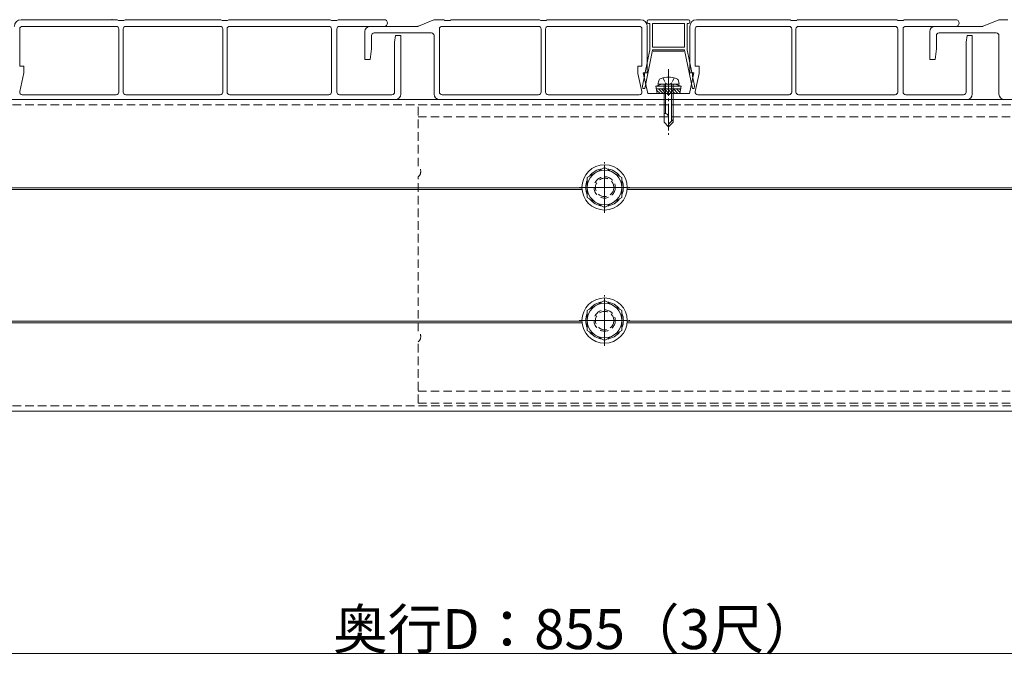
# Model space of a CAD drawing. Extents: x 0 to 1980, y 0 to 3205.
# Drawn here: x 806 to 1175, y 1677 to 1915 of the extents above; entities that cross this region are included whole.
import ezdxf

# ---------------------------------------------------------------- set-up
doc = ezdxf.new("R2010")
doc.units = 0
for name, pattern in [('HIDDEN', [9.525, 6.35, -3.175]), ('YCENTER_1', [13, 10, -1, 1, -1]), ('YHIDDEN_1', [4, 3, -1])]:
    doc.linetypes.add(name, pattern=pattern)
for name, color, linetype, lineweight in [('YKK_12', 2, 'CONTINUOUS', 13), ('YKK_13', 4, 'CONTINUOUS', 13), ('YKK_D', 6, 'CONTINUOUS', 13)]:
    doc.layers.add(name, color=color, linetype=linetype, lineweight=lineweight)
doc.styles.get("Standard").update_dxf_attribs({"font": 'txt', "bigfont": 'BIGFONT'})

msp = doc.modelspace()

# ---------------------------------------------------------------- linework, layer by layer
at = {"layer": 'YKK_12', "linetype": 'YCENTER_1'}
msp.add_line((1049.5, 1896.58), (1049.5, 1871.98), dxfattribs=at)
at = {"layer": 'YKK_12'}
for p, q in [((1377.5, 1885.18), (622.5, 1885.18)), ((1017, 1851.98), (622.5, 1851.98)), ((1017.04, 1851.38), (622.5, 1851.38)), ((1317.04, 1851.38), (1033.96, 1851.38)), ((1317, 1851.98), (1034, 1851.98)), ((1017, 1801.98), (622.5, 1801.98)), ((1017.04, 1801.38), (622.5, 1801.38)), ((1317.04, 1801.38), (1033.96, 1801.38)), ((1317, 1801.98), (1034, 1801.98)), ((1377.5, 1768.18), (622.5, 1768.18))]:
    msp.add_line(p, q, dxfattribs=at)
at = {"layer": 'YKK_12', "linetype": 'HIDDEN', "ltscale": 0.5}
for p, q in [((1387.5, 1883.18), (622.5, 1883.18)), ((1387.5, 1770.18), (622.5, 1770.18))]:
    msp.add_line(p, q, dxfattribs=at)
at = {"layer": 'YKK_12', "linetype": 'YCENTER_1', "ltscale": 0.5}
for p, q in [((1025.5, 1842.68), (1025.5, 1861.68)), ((1016, 1852.18), (1035, 1852.18)), ((1025.5, 1792.68), (1025.5, 1811.68)), ((1016, 1802.18), (1035, 1802.18))]:
    msp.add_line(p, q, dxfattribs=at)
at = {"layer": 'YKK_13'}
for p, q in [((806.5, 1915.18), (842.5, 1915.18)), ((842.5, 1915.18), (843, 1914.88)), ((843, 1914.88), (845, 1914.88)), ((845, 1914.88), (845.5, 1915.18)), ((845.5, 1915.18), (881.5, 1915.18)), ((881.5, 1915.18), (882, 1914.88)), ((884, 1914.88), (882, 1914.88)), ((884, 1914.88), (884.5, 1915.18)), ((884.5, 1915.18), (922.5, 1915.18)), ((922.5, 1915.18), (923, 1914.88)), ((923, 1914.88), (925, 1914.88)), ((925, 1914.88), (925.5, 1915.18)), ((925.5, 1915.18), (942.75, 1915.18)), ((955.59, 1912.72), (961.41, 1915.14)), ((961.6, 1915.18), (964.86, 1915.18)), ((965.12, 1915.11), (965.5, 1914.88)), ((965.5, 1914.88), (967.5, 1914.88)), ((967.5, 1914.88), (967.88, 1915.11)), ((968.14, 1915.18), (1000.86, 1915.18)), ((1001.12, 1915.11), (1001.5, 1914.88)), ((1001.5, 1914.88), (1002.5, 1914.88)), ((1002.5, 1914.88), (1003.5, 1914.88)), ((1003.5, 1914.88), (1003.88, 1915.11)), ((1004.14, 1915.18), (1039, 1915.18)), ((1041.5, 1914.68), (1041.5, 1914.28)), ((1057, 1915.18), (1042, 1915.18)), ((1057.5, 1914.28), (1057.5, 1914.68)), ((1060, 1915.18), (1094.86, 1915.18)), ((1095.12, 1915.11), (1095.5, 1914.88)), ((1095.5, 1914.88), (1096.5, 1914.88)), ((1096.5, 1914.88), (1097.5, 1914.88)), ((1097.5, 1914.88), (1097.88, 1915.11)), ((1098.14, 1915.18), (1134.86, 1915.18)), ((1135.12, 1915.11), (1135.5, 1914.88)), ((1135.5, 1914.88), (1137.5, 1914.88)), ((1137.5, 1914.88), (1137.88, 1915.11)), ((1138.14, 1915.18), (1157.25, 1915.18)), ((1167.59, 1912.72), (1173.41, 1915.14)), ((1173.6, 1915.18), (1176.86, 1915.18)), ((806, 1897.68), (806, 1911.68)), ((807, 1912.68), (842.2, 1912.68)), ((843.2, 1911.68), (843.2, 1887.98)), ((844.8, 1887.98), (844.8, 1911.68)), ((845.8, 1912.68), (881.2, 1912.68)), ((882.2, 1911.68), (882.2, 1887.98)), ((883.8, 1887.98), (883.8, 1911.68)), ((884.8, 1912.68), (922, 1912.68)), ((923, 1911.68), (923, 1887.98)), ((925, 1911.68), (925, 1887.98)), ((926, 1912.68), (942.75, 1912.68)), ((935.5, 1900.18), (935.5, 1910.68)), ((937.5, 1912.68), (955.4, 1912.68)), ((963.5, 1911.68), (963.5, 1887.98)), ((1000.7, 1912.68), (964.5, 1912.68)), ((1001.7, 1887.98), (1001.7, 1911.68)), ((1003.3, 1911.68), (1003.3, 1887.98)), ((1038.5, 1912.68), (1004.3, 1912.68)), ((1039.5, 1897.68), (1039.5, 1911.68)), ((1041.5, 1912.68), (1041.5, 1895.18)), ((1042, 1913.78), (1042.5, 1913.78)), ((1042.5, 1913.78), (1042.5, 1903.88)), ((1043.5, 1904.88), (1043.5, 1913.78)), ((1043.5, 1913.78), (1055.5, 1913.78)), ((1055.5, 1913.78), (1055.5, 1904.88)), ((1056.5, 1903.88), (1056.5, 1913.78)), ((1056.5, 1913.78), (1057, 1913.78)), ((1057.5, 1895.18), (1057.5, 1912.68)), ((1059.5, 1911.68), (1059.5, 1897.68)), ((1094.7, 1912.68), (1060.5, 1912.68)), ((1095.7, 1887.98), (1095.7, 1911.68)), ((1097.3, 1911.68), (1097.3, 1887.98)), ((1134.5, 1912.68), (1098.3, 1912.68)), ((1135.5, 1887.98), (1135.5, 1911.68)), ((1137.5, 1911.68), (1137.5, 1887.98)), ((1157.25, 1912.68), (1138.5, 1912.68)), ((1147.5, 1900.18), (1147.5, 1910.68)), ((1149.5, 1912.68), (1167.4, 1912.68)), ((938, 1909.18), (938, 1904.18)), ((960.5, 1910.18), (939, 1910.18)), ((947, 1909.18), (946.7, 1906.78)), ((946.7, 1906.78), (946.7, 1887.98)), ((949, 1909.18), (947, 1909.18)), ((949, 1909.18), (949, 1887.18)), ((961.5, 1887.18), (961.5, 1909.18)), ((1150, 1909.18), (1150, 1904.18)), ((1172.5, 1910.18), (1151, 1910.18)), ((1161.2, 1906.78), (1161.5, 1909.18)), ((1161.2, 1887.98), (1161.2, 1906.78)), ((1161.5, 1909.18), (1163.5, 1909.18)), ((1163.5, 1909.18), (1163.5, 1887.18)), ((1173.5, 1887.18), (1173.5, 1909.18)), ((938, 1904.18), (937.5, 1900.18)), ((1040.57, 1889.38), (1043.5, 1903.78)), ((1042.5, 1903.88), (1040.77, 1895.38)), ((1055.5, 1904.88), (1043.5, 1904.88)), ((1043.5, 1903.78), (1043.5, 1903.88)), ((1043.5, 1903.88), (1055.5, 1903.88)), ((1055.25, 1903.38), (1043.75, 1903.38)), ((1055.5, 1903.88), (1055.5, 1903.78)), ((1055.5, 1903.78), (1058.43, 1889.38)), ((1058.23, 1895.38), (1056.5, 1903.88)), ((1150, 1904.18), (1149.5, 1900.18)), ((937.5, 1900.18), (935.5, 1900.18)), ((1149.5, 1900.18), (1147.5, 1900.18)), ((807.5, 1897.68), (806, 1897.68)), ((807.5, 1895.18), (807.5, 1897.68)), ((1038, 1894.97), (1038, 1897.68)), ((1038, 1897.68), (1039.5, 1897.68)), ((1059.5, 1897.68), (1061, 1897.68)), ((1061, 1897.68), (1061, 1894.97)), ((805.98, 1888.19), (807.5, 1895.18)), ((1039.47, 1888.19), (1038, 1894.97)), ((1040.47, 1893.91), (1039.75, 1890.38)), ((1041.5, 1895.18), (1040, 1895.18)), ((1040, 1895.18), (1041.67, 1887.48)), ((1040.47, 1895.08), (1040.47, 1893.91)), ((1045.5, 1890.98), (1045.83, 1892.23)), ((1053.5, 1890.98), (1053.17, 1892.23)), ((1057.32, 1887.48), (1059, 1895.18)), ((1059, 1895.18), (1057.5, 1895.18)), ((1058.53, 1893.91), (1058.53, 1895.08)), ((1059.25, 1890.38), (1058.53, 1893.91)), ((1061, 1894.97), (1059.53, 1888.19)), ((1039.75, 1890.38), (1039.84, 1889.38)), ((1039.84, 1889.38), (1040.57, 1889.38)), ((1047, 1890.98), (1044.75, 1890.16)), ((1054.25, 1890.16), (1044.75, 1890.16)), ((1045.28, 1887.48), (1044.75, 1890.16)), ((1054.05, 1889.17), (1044.95, 1889.17)), ((1045.03, 1888.74), (1046.29, 1887.48)), ((1053.5, 1890.98), (1045.5, 1890.98)), ((1045.72, 1889.17), (1047.41, 1887.48)), ((1046.84, 1889.17), (1048.53, 1887.48)), ((1052, 1890.98), (1047, 1890.98)), ((1047.8, 1890.98), (1047.8, 1876.68)), ((1047.97, 1889.17), (1049.66, 1887.48)), ((1048.4, 1890.98), (1048.4, 1879.98)), ((1049.09, 1889.17), (1050.78, 1887.48)), ((1050.21, 1889.17), (1051.9, 1887.48)), ((1050.6, 1890.98), (1050.6, 1877.08)), ((1051.2, 1876.68), (1051.2, 1890.98)), ((1051.33, 1889.17), (1053.02, 1887.48)), ((1052, 1890.98), (1054.25, 1890.16)), ((1052.46, 1889.17), (1053.79, 1887.84)), ((1053.58, 1889.17), (1053.98, 1888.77)), ((1053.72, 1887.48), (1054.25, 1890.16)), ((1058.43, 1889.38), (1059.16, 1889.38)), ((1059.16, 1889.38), (1059.25, 1890.38)), ((947, 1885.18), (668, 1885.18)), ((842.2, 1886.98), (806.96, 1886.98)), ((881.2, 1886.98), (845.8, 1886.98)), ((922, 1886.98), (884.8, 1886.98)), ((945.7, 1886.98), (926, 1886.98)), ((1161.5, 1885.18), (963.5, 1885.18)), ((964.5, 1886.98), (1000.7, 1886.98)), ((1004.3, 1886.98), (1038.5, 1886.98)), ((1041.67, 1887.48), (1049, 1887.48)), ((1045.28, 1887.48), (1053.72, 1887.48)), ((1050, 1887.48), (1057.32, 1887.48)), ((1060.5, 1886.98), (1094.7, 1886.98)), ((1098.3, 1886.98), (1134.5, 1886.98)), ((1138.5, 1886.98), (1160.2, 1886.98)), ((1048.17, 1879.98), (1047.8, 1879.98)), ((1049.5, 1874.98), (1049.5, 1878.65)), ((1051.2, 1877.68), (1049.5, 1875.98)), ((1047.8, 1876.68), (1049.5, 1874.98)), ((1051.2, 1876.68), (1049.5, 1874.98))]:
    msp.add_line(p, q, dxfattribs=at)
at = {"layer": 'YKK_13', "linetype": 'YHIDDEN_1', "ltscale": 0.5}
for p, q in [((1047.4, 1893.33), (1048.35, 1891.39)), ((1051.6, 1893.33), (1050.65, 1891.39)), ((1048.35, 1891.39), (1049.5, 1890.77)), ((1050.65, 1891.39), (1049.5, 1890.77))]:
    msp.add_line(p, q, dxfattribs=at)
at = {"layer": 'YKK_13', "linetype": 'HIDDEN', "ltscale": 0.5}
for p, q in [((955.5, 1883.18), (1387.5, 1883.18)), ((955.5, 1860.18), (955.5, 1883.18)), ((955.5, 1878.68), (1387.5, 1878.68)), ((955.5, 1798.18), (955.5, 1856.18)), ((955.5, 1771.18), (955.5, 1794.18)), ((955.5, 1775.68), (1382.2, 1775.68)), ((955.5, 1771.18), (1387.5, 1771.18))]:
    msp.add_line(p, q, dxfattribs=at)
at = {"layer": 'YKK_13', "linetype": 'Continuous', "ltscale": 0.5}
for p, q in [((1025.5, 1859.69), (1019, 1855.94)), ((1032, 1855.94), (1025.5, 1859.69)), ((1019, 1855.94), (1019, 1848.43)), ((1032, 1848.43), (1032, 1855.94)), ((1019, 1848.43), (1025.5, 1844.68)), ((1025.5, 1844.68), (1032, 1848.43)), ((1025.5, 1809.69), (1019, 1805.94)), ((1032, 1805.94), (1025.5, 1809.69)), ((1019, 1805.94), (1019, 1798.43)), ((1032, 1798.43), (1032, 1805.94)), ((1019, 1798.43), (1025.5, 1794.68)), ((1025.5, 1794.68), (1032, 1798.43))]:
    msp.add_line(p, q, dxfattribs=at)
at = {"layer": 'YKK_13', "ltscale": 0.5}
for p, q in [((1025.5, 1858.68), (1025.5, 1846.68)), ((1019.5, 1852.18), (1031.5, 1852.18)), ((1025.5, 1808.68), (1025.5, 1796.68)), ((1019.5, 1802.18), (1031.5, 1802.18))]:
    msp.add_line(p, q, dxfattribs=at)
at = {"layer": 'YKK_13', "linetype": 'Continuous', "ltscale": 0.5}
for centre, radius in [((1025.5, 1852.18), 8.5), ((1025.5, 1852.18), 6.5), ((1025.5, 1802.18), 8.5), ((1025.5, 1802.18), 6.5)]:
    msp.add_circle(centre, radius, dxfattribs=at)
at = {"layer": 'YKK_13', "linetype": 'HIDDEN', "ltscale": 0.5}
for centre, radius in [((1025.5, 1852.18), 4), ((1025.5, 1852.18), 3.45), ((1025.5, 1802.18), 4), ((1025.5, 1802.18), 3.45)]:
    msp.add_circle(centre, radius, dxfattribs=at)
at = {"layer": 'YKK_13'}
for centre, radius, start, end in [((806.5, 1912.68), 2.5, 90, 180), ((942.75, 1913.93), 1.25, 270, 90), ((961.6, 1914.68), 0.5, 90, 112.6199), ((964.86, 1914.68), 0.5, 59.0362, 90), ((968.14, 1914.68), 0.5, 90, 120.9638), ((1000.86, 1914.68), 0.5, 59.0362, 90), ((1004.14, 1914.68), 0.5, 90, 120.9638), ((1039, 1912.68), 2.5, 0, 90), ((1042, 1914.68), 0.5, 90, 180), ((1042, 1914.28), 0.5, 180, 270), ((1057, 1914.68), 0.5, 0, 90), ((1057, 1914.28), 0.5, 270, 0), ((1060, 1912.68), 2.5, 90, 180), ((1094.86, 1914.68), 0.5, 59.0362, 90), ((1098.14, 1914.68), 0.5, 90, 120.9638), ((1134.86, 1914.68), 0.5, 59.0362, 90), ((1138.14, 1914.68), 0.5, 90, 120.9638), ((1157.25, 1913.93), 1.25, 270, 90), ((1173.6, 1914.68), 0.5, 90, 112.6199), ((807, 1911.68), 1, 90, 180), ((842.2, 1911.68), 1, 0, 90), ((845.8, 1911.68), 1, 90, 180), ((881.2, 1911.68), 1, 0, 90), ((884.8, 1911.68), 1, 90, 180), ((922, 1911.68), 1, 0, 90), ((926, 1911.68), 1, 90, 180), ((937.5, 1910.68), 2, 90, 180), ((955.4, 1913.18), 0.5, 270, 292.6199), ((964.5, 1911.68), 1, 90, 180), ((1000.7, 1911.68), 1, 0, 90), ((1004.3, 1911.68), 1, 90, 180), ((1038.5, 1911.68), 1, 0, 90), ((1060.5, 1911.68), 1, 90, 180), ((1094.7, 1911.68), 1, 0, 90), ((1098.3, 1911.68), 1, 90, 180), ((1134.5, 1911.68), 1, 0, 90), ((1138.5, 1911.68), 1, 90, 180), ((1149.5, 1910.68), 2, 90, 180), ((1167.4, 1913.18), 0.5, 270, 292.6199), ((939, 1909.18), 1, 90, 180), ((960.5, 1909.18), 1, 0, 90), ((1151, 1909.18), 1, 90, 180), ((1172.5, 1909.18), 1, 0, 90), ((1040.77, 1895.08), 0.3, 90, 180), ((1047.09, 1891.9), 1.3, 108.2348, 165), ((1049.5, 1884.58), 9, 71.7652, 108.2348), ((1051.91, 1891.9), 1.3, 15, 71.7652), ((1058.23, 1895.08), 0.3, 360, 90), ((806.96, 1887.98), 1, 167.7352, 270), ((842.2, 1887.98), 1, 270, 0), ((845.8, 1887.98), 1, 180, 270), ((881.2, 1887.98), 1, 270, 0), ((884.8, 1887.98), 1, 180, 270), ((922, 1887.98), 1, 270, 0), ((926, 1887.98), 1, 180, 270), ((945.7, 1887.98), 1, 270, 0), ((947, 1887.18), 2, 270, 0), ((963.5, 1887.18), 2, 180, 270), ((964.5, 1887.98), 1, 180, 270), ((1000.7, 1887.98), 1, 270, 0), ((1004.3, 1887.98), 1, 180, 270), ((1038.5, 1887.98), 1, 270, 12.2725), ((1049.5, 1887.48), 0.5, 180, 0), ((1060.5, 1887.98), 1, 167.7275, 270), ((1094.7, 1887.98), 1, 270, 0), ((1098.3, 1887.98), 1, 180, 270), ((1134.5, 1887.98), 1, 270, 0), ((1138.5, 1887.98), 1, 180, 270), ((1160.2, 1887.98), 1, 270, 0), ((1161.5, 1887.18), 2, 270, 0), ((1175.5, 1887.18), 2, 180, 270), ((1048.17, 1878.65), 1.33, 0, 90)]:
    msp.add_arc(centre, radius, start, end, dxfattribs=at)
at = {"layer": 'YKK_13', "linetype": 'HIDDEN', "ltscale": 0.5}
for centre in [(954, 1858.18), (954, 1796.18)]:
    msp.add_arc(centre, 2.5, 306.8699, 53.1301, dxfattribs=at)
at = {"layer": 'YKK_13', "linetype": 'Continuous', "ltscale": 0.5}
for centre, start, end in [((1025.5, 1852.18), 97.2181, 142.7819), ((1025.5, 1852.18), 37.2181, 82.7819), ((1025.5, 1852.18), 157.2181, 202.7819), ((1025.5, 1852.18), 337.2181, 22.7819), ((1025.5, 1852.18), 217.2181, 262.7819), ((1025.5, 1852.18), 277.2181, 322.7819), ((1025.5, 1802.18), 97.2181, 142.7819), ((1025.5, 1802.18), 37.2181, 82.7819), ((1025.5, 1802.18), 157.2181, 202.7819), ((1025.5, 1802.18), 337.2181, 22.7819), ((1025.5, 1802.18), 217.2181, 262.7819), ((1025.5, 1802.18), 277.2181, 322.7819)]:
    msp.add_arc(centre, 7.05, start, end, dxfattribs=at)
at = {"layer": 'YKK_D'}
msp.add_line((565.9, 1677.18), (1414.1, 1677.18), dxfattribs=at)
msp.add_point((840.6, 1915.18), dxfattribs=at)

# ---------------------------------------------------------------- texts
at = {"layer": 'YKK_D', "linetype": 'YHIDDEN_1'}
msp.add_text('奥行D：855（3尺）', height=15, dxfattribs=at).set_placement((923.6, 1678.78))

doc.saveas('drawing.dxf')
